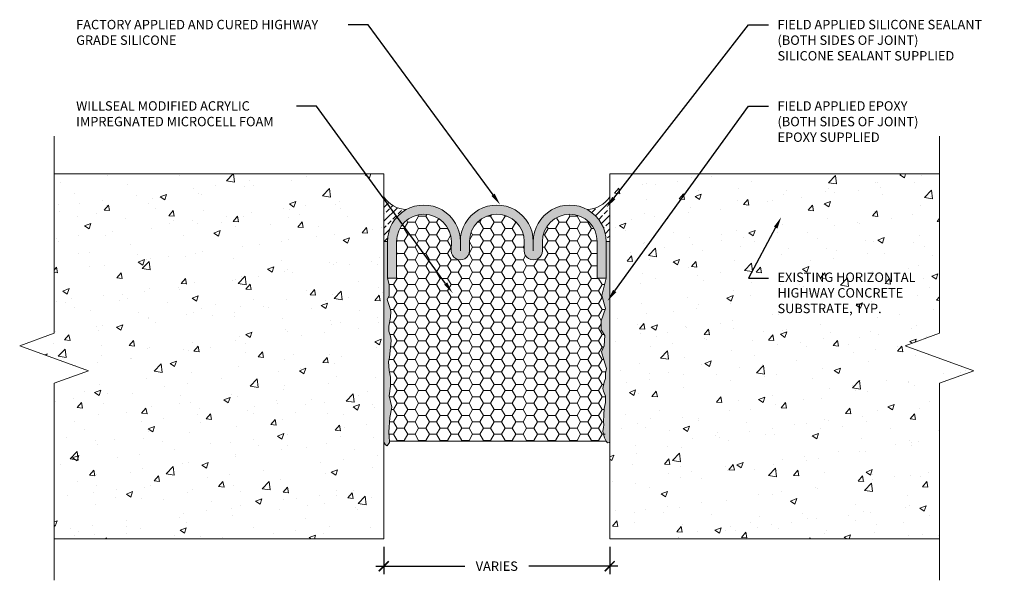
# Model space of a CAD drawing. Extents: x 0.5 to 10.35, y 0.96 to 6.56.
import ezdxf
from ezdxf import colors
from ezdxf.entities.mleader import LeaderData, LeaderLine
from ezdxf.math import Vec2, Vec3

# ---------------------------------------------------------------- set-up
doc = ezdxf.new("R2010")
doc.units = 0
doc.header["$MEASUREMENT"] = 0
for name, color, linetype, lineweight in [('1 - Framework', 7, 'Continuous', 15), ('1 - Framework Hatch', 252, 'Continuous', 9), ('2- Text', 7, 'Continuous', 13), ('Willseal - Foam-Silicone-Epoxy Hatch', 252, 'Continuous', 9), ('Willseal - Joint', 7, 'Continuous', 9), ('Willseal - Silicone Topping', 252, 'Continuous', 9)]:
    doc.layers.add(name, color=color, linetype=linetype, lineweight=lineweight)
doc.styles.add('0TREMCO', font='sanss___.ttf', dxfattribs={"height": 0.125})
doc.styles.add('2020Tremco', font='sanss___.ttf', dxfattribs={"height": 0.09375})
doc.dimstyles.new('01X', dxfattribs={"dimtxt": 0.09375, "dimasz": 0.1, "dimexe": 0.08, "dimexo": 0.08, "dimgap": 0.09, "dimtad": 0, "dimtih": 1, "dimtoh": 1, "dimdec": 3, "dimzin": 4, "dimdsep": 46, "dimtxsty": '2020Tremco', "dimblk": 'ARCHTICK', "dimcen": 0.09, "dimdle": 0.08, "dimadec": 0, "dimazin": 0, "dimtfac": 1, "dimtdec": 3, "dimtofl": 0, "dimtmove": 0, "dimatfit": 3, "dimfxl": 1, "dimtolj": 1, "dimtzin": 0, "dimarcsym": 0})
pattern_1 = [(45, (1.46696, 0.359), (-0.0687436, 0.0687436), []), (45, (1.5357, 0.359), (-0.0687436, 0.0687436), [0.048609, -0.0243045])]

# ---------------------------------------------------------------- blocks, each defined once
blk = doc.blocks.new('_ArchTick')
at = {"color": 0, "linetype": 'ByBlock', "const_width": 0.15}
blk.add_lwpolyline([(-0.5, -0.5), (0.5, 0.5)], dxfattribs=at)
blk = doc.blocks.new('*D130')
at = {"layer": '2- Text', "color": 0, "lineweight": -2, "ltscale": 0.4, "transparency": 16777216}
for p, q in [((4.1429, 1.292), (4.1429, 1.0187)), ((6.4038, 1.292), (6.4038, 1.0187)), ((4.0629, 1.0987), (4.9524, 1.0987)), ((6.4838, 1.0987), (5.5943, 1.0987))]:
    blk.add_line(p, q, dxfattribs=at)
at = {"layer": 'DEFPOINTS', "color": 0, "ltscale": 0.4, "transparency": 16777216}
for p in [(4.1429, 1.372), (6.4038, 1.372), (4.1429, 1.0987)]:
    blk.add_point(p, dxfattribs=at)
at = {"layer": '2- Text', "color": 0, "lineweight": -2, "ltscale": 0.4, "transparency": 16777216, "xscale": 0.1, "yscale": 0.1, "zscale": 0.1, "rotation": 180}
blk.add_blockref('_ArchTick', (4.1429, 1.0987), dxfattribs=at)
at = {"layer": '2- Text', "color": 0, "lineweight": -2, "ltscale": 0.4, "transparency": 16777216, "xscale": 0.1, "yscale": 0.1, "zscale": 0.1}
blk.add_blockref('_ArchTick', (6.4038, 1.0987), dxfattribs=at)
at = {"layer": '2- Text', "color": 0, "ltscale": 0.4, "transparency": 16777216, "insert": (5.2733, 1.0987), "char_height": 0.09375, "attachment_point": 5, "style": '2020Tremco'}
blk.add_mtext('\\A1;VARIES', dxfattribs=at)

msp = doc.modelspace()

# ---------------------------------------------------------------- hatches: boundary and pattern name
at = {"layer": '1 - Framework Hatch', "ltscale": 0.4}
h = msp.add_hatch(dxfattribs=at)
h.set_pattern_fill('AR-CONC', color=256, scale=0.09)
h.set_pattern_definition([(50, (0.28237, 0.08856), (0.645534, -0.056477), [0.0675, -0.7425]), (355, (0.2824, 0.08856), (-0.124876, 0.67697), [0.054, -0.594]), (100.451, (0.33616, 0.08385), (0.52066, 0.620496), [0.057366, -0.63103]), (46.184, (0.2824, 0.26856), (0.96052, -0.14897), [0.10125, -1.11375]), (96.636, (0.3624, 0.2561), (0.8412, 0.8767), [0.08605, -0.94654]), (351.184, (0.2824, 0.2686), (0.8412, 0.8767), [0.081, -0.891]), (21, (0.37237, 0.22356), (0.537216, -0.362357), [0.0675, -0.7425]), (326, (0.3724, 0.22356), (0.218984, 0.652635), [0.054, -0.594]), (71.451, (0.41714, 0.19336), (0.7562, 0.29028), [0.057366, -0.63103]), (37.5, (0.28237, 0.08856), (0.010944, 0.2996045), [0, -0.5868, 0, -0.603, 0, -0.59625]), (7.5, (0.28237, 0.08856), (0.236763, 0.35497), [0, -0.3438, 0, -0.5733, 0, -0.22725]), (327.5, (0.08167, 0.08856), (0.48044, -0.020299), [0, -0.225, 0, -0.702, 0, -0.9315]), (317.5, (-0.00833, 0.08856), (0.524868, 0.090094), [0, -0.2925, 0, -0.4662, 0, -0.6615])])
h.paths.add_polyline_path([(4.1429, 5.0205), (0.8434, 5.0205), (0.8434, 3.4284), (0.5, 3.3034), (1.1868, 3.0534), (0.8434, 2.9284), (0.8434, 1.372), (4.1429, 1.372), (4.1429, 2.3751), (4.1429, 2.3751), (4.1429, 4.5052)])
h = msp.add_hatch(dxfattribs=at)
h.set_pattern_fill('AR-CONC', color=256, scale=0.09)
h.set_pattern_definition([(50, (-0.29665, 0.08856), (0.645534, -0.056477), [0.0675, -0.7425]), (355, (-0.29665, 0.08856), (-0.124876, 0.676973), [0.054, -0.594]), (100.4514, (-0.24286, 0.08385), (0.520658, 0.620496), [0.057366, -0.631028]), (46.184, (-0.29665, 0.26856), (0.960517, -0.14897), [0.10125, -1.11375]), (96.636, (-0.2166, 0.2561), (0.841196, 0.87671), [0.08605, -0.94654]), (351.184, (-0.2966, 0.2686), (0.8412, 0.87671), [0.081, -0.891]), (21, (-0.20665, 0.22356), (0.537216, -0.362357), [0.0675, -0.7425]), (326, (-0.20665, 0.22356), (0.218984, 0.652635), [0.054, -0.594]), (71.4514, (-0.1619, 0.19336), (0.7562, 0.290278), [0.057366, -0.631028]), (37.5, (-0.29665, 0.08856), (0.010944, 0.2996045), [0, -0.5868, 0, -0.603, 0, -0.59625]), (7.5, (-0.29665, 0.08856), (0.236763, 0.3549705), [0, -0.3438, 0, -0.5733, 0, -0.22725]), (327.5, (-0.49735, 0.08856), (0.48044, -0.0202994), [0, -0.225, 0, -0.702, 0, -0.9315]), (317.5, (-0.58735, 0.08856), (0.524868, 0.090094), [0, -0.2925, 0, -0.4662, 0, -0.6615])])
h.paths.add_polyline_path([(6.4038, 1.372), (9.7033, 1.372), (9.7033, 2.9284), (10.0467, 3.0534), (9.3598, 3.3034), (9.7033, 3.4284), (9.7033, 5.0205), (6.4038, 5.0205)])
at = {"layer": 'Willseal - Foam-Silicone-Epoxy Hatch', "ltscale": 0.4}
h = msp.add_hatch(dxfattribs=at)
h.set_pattern_fill('ANSI33', color=256, scale=0.388872)
h.set_pattern_definition(pattern_1)
h.paths.add_polyline_path([(6.18, 4.664, -0.273488), (6.3687, 4.3436), (6.4039, 4.3436), (6.4039, 4.7913, -0.228998)])
at = {"layer": 'Willseal - Foam-Silicone-Epoxy Hatch', "true_color": 0x424243, "transparency": 33554643}
msp.add_hatch(color=250, dxfattribs=at).paths.add_polyline_path([(6.3979, 2.3341), (6.4039, 2.339), (6.4039, 4.3436), (6.3675, 4.3436), (6.3675, 3.9788), (6.3249, 3.8062), (6.3602, 3.6749), (6.3176, 3.5509), (6.3176, 3.4634), (6.3541, 3.405), (6.348, 3.3005), (6.3225, 3.2409), (6.3432, 3.1631), (6.3699, 3.0756), (6.3614, 3.0282), (6.3614, 2.9759), (6.3468, 2.9382), (6.3334, 2.8762), (6.3407, 2.8482), (6.3614, 2.7984), (6.3626, 2.7352), (6.3492, 2.6744), (6.3456, 2.6112), (6.3407, 2.5443), (6.3452, 2.5072), (6.3346, 2.446), (6.3517, 2.3803), (6.3675, 2.3487), (6.3808, 2.3305)])

# ---------------------------------------------------------------- linework, layer by layer
at = {"layer": '1 - Framework', "ltscale": 0.4}
for p, q in [((9.7033, 5.0205), (6.4036, 5.0205)), ((4.1429, 1.372), (0.8434, 1.372)), ((6.4038, 1.372), (9.7033, 1.372))]:
    msp.add_line(p, q, dxfattribs=at)
at = {"layer": '1 - Framework'}
msp.add_line((6.4038, 5.0205), (6.4038, 1.372), dxfattribs=at)
at = {"layer": '1 - Framework', "linetype": 'Continuous', "ltscale": 0.4}
for points in [[(0.8434, 5.3995), (0.8434, 3.4284), (0.5, 3.3034), (1.1868, 3.0534), (0.8434, 2.9284), (0.8434, 0.9573)], [(9.7033, 5.3995), (9.7033, 3.4284), (9.3598, 3.3034), (10.0467, 3.0534), (9.7033, 2.9284), (9.7033, 0.9573)]]:
    msp.add_lwpolyline(points, dxfattribs=at)
at = {"layer": '1 - Framework'}
msp.add_lwpolyline([(0.8434, 5.0205), (4.1429, 5.0205), (4.1429, 1.372)], dxfattribs=at)
at = {"layer": 'Willseal - Joint'}
for points in [[(4.9086, 4.3436), (4.9086, 4.2524)], [(4.9998, 4.3442), (4.9998, 4.2524)], [(5.5481, 4.3442), (5.5469, 4.2524)], [(5.638, 4.3436), (5.638, 4.2524)], [(5.7292, 4.3436), (5.7292, 4.2524)], [(6.4039, 4.3436), (6.3675, 4.3436), (6.3675, 3.9788), (6.2763, 3.9788), (6.2775, 4.3442)], [(6.3675, 3.9788), (6.3249, 3.8062), (6.3602, 3.6749), (6.3176, 3.5509), (6.3176, 3.4634), (6.3541, 3.405), (6.348, 3.3005), (6.3225, 3.2409), (6.3432, 3.1631), (6.3699, 3.0756), (6.3614, 3.0282), (6.3614, 2.9759), (6.3468, 2.9382), (6.3334, 2.8762), (6.3407, 2.8482), (6.3614, 2.7984), (6.3626, 2.7352), (6.3492, 2.6744), (6.3456, 2.6112), (6.3407, 2.5443), (6.3452, 2.5072), (6.3407, 2.4897), (6.3346, 2.446), (6.3517, 2.3803), (6.3675, 2.3487), (6.3808, 2.3305), (6.3979, 2.3341), (6.4039, 2.339)], [(4.1984, 2.3487), (6.3675, 2.3487)]]:
    msp.add_lwpolyline(points, dxfattribs=at)
for centre, radius, start, end in [((6.1602, 4.9593), 0.296, 273.4552, 325.3656), ((5.2733, 4.3448), 0.3647, 359.80934, 180.19066), ((6.0028, 4.3448), 0.3647, 359.80934, 180.19066), ((5.2739, 4.3442), 0.2741, 0.00549, 180), ((6.0034, 4.3442), 0.2741, 0.00549, 180), ((5.638, 4.2524), 0.0912, 179.61739, 0.00064)]:
    msp.add_arc(centre, radius, start, end, dxfattribs=at)

# ---------------------------------------------------------------- dimensions: what is measured, and where the dimension line sits
at = {"layer": '2- Text', "ltscale": 0.4}
dim = msp.add_linear_dim(base=(4.1429, 1.0987), p1=(6.4038, 1.372), p2=(4.1429, 1.372), text='VARIES', dimstyle='01X', dxfattribs=at)
dim.commit()
dim.dimension.update_dxf_attribs({"geometry": '*D130', "text_midpoint": (5.2733, 1.0987)})

# ---------------------------------------------------------------- next in the draw order: leaders
ml = msp.add_multileader_mtext('Standard', dxfattribs=at)
ml.set_content('WILLSEAL MODIFIED ACRYLIC IMPREGNATED MICROCELL FOAM', color=256, style='0TREMCO')
ml.set_leader_properties()
ml.build(insert=Vec2(0, 0))
ml.multileader.update_dxf_attribs({"dogleg_length": 0.2, "arrow_head_size": 0.12})
ctx = ml.context
ctx.base_point, ctx.char_height, ctx.arrow_head_size, ctx.landing_gap_size, ctx.plane_origin = Vec3(0.9747, 5.6995), 0.09375, 0.12, 0.09, Vec3(4.8322, 3.828)
notes = []
notes.append((ctx, [(0, (1, 1, 0), (3.469, 5.6995), (-1, 0), 0.2, [(0, [(4.8322, 3.828)], 0, [])])]))
ctx.mtext.insert, ctx.mtext.width, ctx.mtext.flow_direction = Vec3(1.0647, 5.7478), 2.198193, 5
ctx.mtext.has_bg_fill, ctx.mtext.bg_color, ctx.mtext.bg_scale_factor, ctx.mtext.bg_transparency, ctx.mtext.use_window_bg_color = 1, -1027028792, 1.5, 0, 1
ml = msp.add_multileader_mtext('Standard', dxfattribs=at)
ml.set_content('EXISTING HORIZONTAL HIGHWAY CONCRETE SUBSTRATE, TYP.', color=256, style='0TREMCO')
ml.set_leader_properties()
ml.build(insert=Vec2(0, 0))
ml.multileader.update_dxf_attribs({"dogleg_length": 0.2, "arrow_head_size": 0.12})
ctx = ml.context
ctx.base_point, ctx.char_height, ctx.arrow_head_size, ctx.landing_gap_size, ctx.plane_origin = Vec3(7.9921, 3.9784), 0.09375, 0.12, 0.09, Vec3(6.3706, 1.8284)
notes.append((ctx, [(0, (1, 1, 0), (7.7921, 3.9784), (1, 0), 0.2, [(0, [(8.12, 4.59)], 0, [])])]))
ctx.mtext.insert, ctx.mtext.width, ctx.mtext.defined_height, ctx.mtext.flow_direction = Vec3(8.0821, 4.0351), 1.552753, 0.1128, 5
ctx.mtext.has_bg_fill, ctx.mtext.bg_color, ctx.mtext.bg_scale_factor, ctx.mtext.bg_transparency, ctx.mtext.use_window_bg_color = 1, -1027028792, 1.5, 0, 1
for ctx, leaders in notes:
    for number, flags, end, landing, length, lines in leaders:
        leader = LeaderData()
        leader.index, (leader.has_last_leader_line, leader.has_dogleg_vector, leader.attachment_direction) = number, flags
        leader.last_leader_point, leader.dogleg_vector, leader.dogleg_length = Vec3(end), Vec3(landing), length
        for number, points, colour, breaks in lines:
            line = LeaderLine()
            line.index, line.vertices, line.color, line.breaks = number, Vec3.list(points), colors.encode_raw_color(colour), breaks
            leader.lines.append(line)
        ctx.leaders.append(leader)

# ---------------------------------------------------------------- next in the draw order: hatches: boundary and pattern name
at = {"layer": 'Willseal - Foam-Silicone-Epoxy Hatch', "ltscale": 0.4}
h = msp.add_hatch(dxfattribs=at)
h.set_pattern_fill('ANSI33', color=256, scale=0.388872)
h.set_pattern_definition(pattern_1)
h.paths.add_polyline_path([(4.3667, 4.664, 0.273488), (4.178, 4.3436), (4.1427, 4.3436), (4.1427, 4.7913, 0.228998)])
h = msp.add_hatch(dxfattribs=at)
h.set_pattern_fill('HONEY', color=256, scale=0.576107)
h.set_pattern_definition([(0, (1.46696, 0.359004), (0.1080201, 0.06236544), [0.0720134, -0.1440268]), (120, (1.46696, 0.359004), (-0.1080201, 0.06236544), [0.0720134, -0.1440268]), (60, (1.46696, 0.359004), (2e-17, 0.1247309), [-0.1440268, 0.0720134])])
edge = h.paths.add_edge_path()
edge.add_line((4.1984, 2.3487), (6.3541, 2.3487))
edge.add_line((6.3541, 2.3487), (6.3565, 2.3583))
edge.add_line((6.3565, 2.3583), (6.3565, 2.413))
edge.add_line((6.3565, 2.413), (6.3407, 2.5443))
edge.add_line((6.3407, 2.5443), (6.3456, 2.6112))
edge.add_line((6.3456, 2.6112), (6.3492, 2.6744))
edge.add_line((6.3492, 2.6744), (6.3626, 2.7352))
edge.add_line((6.3626, 2.7352), (6.3614, 2.7984))
edge.add_line((6.3614, 2.7984), (6.3407, 2.8482))
edge.add_line((6.3407, 2.8482), (6.3334, 2.8762))
edge.add_line((6.3334, 2.8762), (6.3468, 2.9382))
edge.add_line((6.3468, 2.9382), (6.3614, 2.9759))
edge.add_line((6.3614, 2.9759), (6.3614, 3.0282))
edge.add_line((6.3614, 3.0282), (6.3699, 3.0756))
edge.add_line((6.3699, 3.0756), (6.3432, 3.1631))
edge.add_line((6.3432, 3.1631), (6.3225, 3.2409))
edge.add_line((6.3225, 3.2409), (6.348, 3.3005))
edge.add_line((6.348, 3.3005), (6.3541, 3.405))
edge.add_line((6.3541, 3.405), (6.3176, 3.4634))
edge.add_line((6.3176, 3.4634), (6.3176, 3.5509))
edge.add_line((6.3176, 3.5509), (6.3602, 3.6749))
edge.add_line((6.3602, 3.6749), (6.3249, 3.8062))
edge.add_line((6.3249, 3.8062), (6.3675, 3.9788))
edge.add_line((6.3675, 3.9788), (6.2763, 3.9788))
edge.add_line((6.2763, 3.9788), (6.2775, 4.3442))
edge.add_arc((6.0034, 4.3442), 0.2741, 0.00549, 180)
edge.add_line((5.7292, 4.3442), (5.7292, 4.2524))
edge.add_arc((5.638, 4.2524), 0.0912, -179.90955, 0, ccw=False)
edge.add_line((5.5469, 4.2522), (5.5481, 4.3442))
edge.add_arc((5.2739, 4.3442), 0.2741, 0.00549, 180)
edge.add_line((4.9998, 4.3442), (4.9998, 4.2524))
edge.add_arc((4.9086, 4.2524), 0.0912, -179.90955, 0, ccw=False)
edge.add_line((4.8174, 4.2522), (4.8187, 4.3442))
edge.add_arc((4.5445, 4.3442), 0.2741, 0.00549, 180)
edge.add_line((4.2704, 4.3442), (4.2704, 3.9788))
edge.add_line((4.2704, 3.9788), (4.1792, 3.9788))
edge.add_line((4.1792, 3.9788), (4.1962, 3.9168))
edge.add_line((4.1962, 3.9168), (4.1962, 3.8439))
edge.add_line((4.1962, 3.8439), (4.1962, 3.8014))
edge.add_line((4.1962, 3.8014), (4.178, 3.7637))
edge.add_line((4.178, 3.7637), (4.1999, 3.6968))
edge.add_line((4.1999, 3.6968), (4.2132, 3.6482))
edge.add_line((4.2132, 3.6482), (4.2096, 3.5837))
edge.add_line((4.2096, 3.5837), (4.1926, 3.4974))
edge.add_line((4.1926, 3.4974), (4.1926, 3.45))
edge.add_line((4.1926, 3.45), (4.2096, 3.4002))
edge.add_line((4.2096, 3.4002), (4.2157, 3.3564))
edge.add_line((4.2157, 3.3564), (4.2108, 3.2847))
edge.add_line((4.2108, 3.2847), (4.2035, 3.2227))
edge.add_line((4.2035, 3.2227), (4.2011, 3.1862))
edge.add_line((4.2011, 3.1862), (4.1913, 3.1424))
edge.add_line((4.1913, 3.1424), (4.1974, 3.0537))
edge.add_line((4.1974, 3.0537), (4.2096, 2.988))
edge.add_line((4.2096, 2.988), (4.2108, 2.8993))
edge.add_line((4.2108, 2.8993), (4.1962, 2.8033))
edge.add_line((4.1962, 2.8033), (4.2242, 2.6902))
edge.add_line((4.2242, 2.6902), (4.2035, 2.5869))
edge.add_line((4.2035, 2.5869), (4.1913, 2.4215))
edge.add_line((4.1913, 2.4215), (4.1841, 2.317))
edge.add_line((4.1841, 2.317), (4.1843, 2.315))
edge.add_line((4.1843, 2.315), (4.1986, 2.3353))
edge.add_line((4.1986, 2.3353), (4.1984, 2.3487))
at = {"layer": 'Willseal - Foam-Silicone-Epoxy Hatch', "true_color": 0x424243, "transparency": 33554643}
msp.add_hatch(color=250, dxfattribs=at).paths.add_polyline_path([(4.1755, 2.3025), (4.1986, 2.3353), (4.1974, 2.4022), (4.1927, 2.4402), (4.2035, 2.5869), (4.2242, 2.6902), (4.1962, 2.8033), (4.2108, 2.8993), (4.2096, 2.988), (4.1974, 3.0537), (4.1913, 3.1424), (4.2011, 3.1862), (4.2035, 3.2227), (4.2108, 3.2847), (4.2157, 3.3564), (4.2096, 3.4002), (4.1926, 3.45), (4.1926, 3.4974), (4.2096, 3.5837), (4.2132, 3.6482), (4.1999, 3.6968), (4.178, 3.7637), (4.1962, 3.8014), (4.1962, 3.9168), (4.1792, 3.9788), (4.1792, 4.3436), (4.1427, 4.3436), (4.1427, 2.339), (4.1597, 2.311)])
at = {"layer": 'Willseal - Silicone Topping', "true_color": 0xc7c8ca, "transparency": 33554559}
msp.add_hatch(color=9, dxfattribs=at).paths.add_polyline_path([(4.9086, 4.3436, 1.003335), (4.1792, 4.3436), (4.1792, 3.9788), (4.2704, 3.9788), (4.2704, 4.3442, -0.999952), (4.8187, 4.3442), (4.8174, 4.2522, 0.999211), (4.9998, 4.2524), (4.9998, 4.3442, -0.999952), (5.5481, 4.3442), (5.5469, 4.2522, 0.999211), (5.7292, 4.2524), (5.7292, 4.3442, -0.999952), (6.2775, 4.3442), (6.2763, 3.9788), (6.3675, 3.9788), (6.3675, 4.346, 1), (5.638, 4.3436, 1.003333)])

# ---------------------------------------------------------------- next in the draw order: linework, layer by layer
at = {"layer": '1 - Framework'}
msp.add_lwpolyline([(4.178, 4.3436), (4.1792, 4.3436)], dxfattribs=at)
at = {"layer": 'Willseal - Joint'}
for points in [[(4.1792, 4.3436), (4.1427, 4.3436), (4.1792, 4.3436), (4.1792, 3.9788), (4.2704, 3.9788), (4.2704, 4.3436)], [(4.8187, 4.3442), (4.8174, 4.2524)], [(4.1792, 3.9788), (4.1962, 3.9168), (4.1962, 3.8439), (4.1962, 3.8014), (4.178, 3.7637), (4.1999, 3.6968), (4.2132, 3.6482), (4.2096, 3.5837), (4.1926, 3.4974), (4.1926, 3.45), (4.2096, 3.4002), (4.2157, 3.3564), (4.2108, 3.2847), (4.2035, 3.2227), (4.2011, 3.1862), (4.1913, 3.1424), (4.1974, 3.0537), (4.2096, 2.988), (4.2108, 2.8993), (4.1962, 2.8033), (4.2242, 2.6902), (4.2035, 2.5869), (4.1927, 2.4402), (4.1974, 2.4022), (4.1986, 2.3353), (4.1755, 2.3025), (4.1597, 2.311), (4.1427, 2.339)]]:
    msp.add_lwpolyline(points, dxfattribs=at)
for centre, radius, start, end in [((4.3865, 4.9593), 0.296, 214.6344, 266.5448), ((4.5439, 4.3448), 0.3647, 359.80926, 180.19074), ((4.5445, 4.3442), 0.2741, 0.00549, 180), ((4.9086, 4.2524), 0.0912, 179.61739, 0.00064)]:
    msp.add_arc(centre, radius, start, end, dxfattribs=at)

# ---------------------------------------------------------------- next in the draw order: leaders
at = {"layer": '2- Text', "ltscale": 0.4}
ml = msp.add_multileader_mtext('Standard', dxfattribs=at)
ml.set_content('FACTORY APPLIED AND CURED HIGHWAY GRADE SILICONE', color=256, style='0TREMCO')
ml.set_leader_properties()
ml.build(insert=Vec2(0, 0))
ml.multileader.update_dxf_attribs({"dogleg_length": 0.2, "arrow_head_size": 0.12})
ctx = ml.context
ctx.base_point, ctx.char_height, ctx.arrow_head_size, ctx.landing_gap_size, ctx.plane_origin = Vec3(0.9747, 6.5133), 0.09375, 0.12, 0.09, Vec3(4.113, 4.451)
notes = []
notes.append((ctx, [(0, (1, 1, 0), (3.9861, 6.5133), (-1, 0), 0.2, [(0, [(5.3066, 4.7148)], 0, [])])]))
ctx.mtext.insert, ctx.mtext.width, ctx.mtext.flow_direction = Vec3(1.0647, 6.5616), 2.684729, 5
for ctx, leaders in notes:
    for number, flags, end, landing, length, lines in leaders:
        leader = LeaderData()
        leader.index, (leader.has_last_leader_line, leader.has_dogleg_vector, leader.attachment_direction) = number, flags
        leader.last_leader_point, leader.dogleg_vector, leader.dogleg_length = Vec3(end), Vec3(landing), length
        for number, points, colour, breaks in lines:
            line = LeaderLine()
            line.index, line.vertices, line.color, line.breaks = number, Vec3.list(points), colors.encode_raw_color(colour), breaks
            leader.lines.append(line)
        ctx.leaders.append(leader)

# ---------------------------------------------------------------- next in the draw order: leaders
ml = msp.add_multileader_mtext('Standard', dxfattribs=at)
ml.set_content('FIELD APPLIED SILICONE SEALANT (BOTH SIDES OF JOINT)\\PSILICONE SEALANT SUPPLIED', color=256, style='0TREMCO')
ml.set_leader_properties()
ml.build(insert=Vec2(0, 0))
ml.multileader.update_dxf_attribs({"dogleg_length": 0.2, "arrow_head_size": 0.12})
ctx = ml.context
ctx.base_point, ctx.char_height, ctx.arrow_head_size, ctx.landing_gap_size, ctx.plane_origin = Vec3(7.9921, 6.5133), 0.09375, 0.12, 0.09, Vec3(6.951, 4.6853)
notes = []
notes.append((ctx, [(0, (1, 1, 0), (7.7921, 6.5133), (1, 0), 0.2, [(0, [(6.3705, 4.6853)], 0, [])])]))
ctx.mtext.insert, ctx.mtext.width, ctx.mtext.defined_height, ctx.mtext.flow_direction = Vec3(8.0821, 6.5616), 2.268897, 0.5677, 5
ctx.mtext.has_bg_fill, ctx.mtext.bg_color, ctx.mtext.bg_scale_factor, ctx.mtext.bg_transparency, ctx.mtext.use_window_bg_color = 1, -1027028792, 1.5, 0, 1
for ctx, leaders in notes:
    for number, flags, end, landing, length, lines in leaders:
        leader = LeaderData()
        leader.index, (leader.has_last_leader_line, leader.has_dogleg_vector, leader.attachment_direction) = number, flags
        leader.last_leader_point, leader.dogleg_vector, leader.dogleg_length = Vec3(end), Vec3(landing), length
        for number, points, colour, breaks in lines:
            line = LeaderLine()
            line.index, line.vertices, line.color, line.breaks = number, Vec3.list(points), colors.encode_raw_color(colour), breaks
            leader.lines.append(line)
        ctx.leaders.append(leader)

# ---------------------------------------------------------------- next in the draw order: leaders
ml = msp.add_multileader_mtext('Standard', dxfattribs=at)
ml.set_content('FIELD APPLIED EPOXY \\P(BOTH SIDES OF JOINT) \\PEPOXY SUPPLIED', color=256, style='0TREMCO')
ml.set_leader_properties()
ml.build(insert=Vec2(0, 0))
ml.multileader.update_dxf_attribs({"dogleg_length": 0.2, "arrow_head_size": 0.12})
ctx = ml.context
ctx.base_point, ctx.char_height, ctx.arrow_head_size, ctx.landing_gap_size, ctx.plane_origin = Vec3(7.9921, 5.6995), 0.09375, 0.12, 0.09, Vec3(6.9791, 3.4346)
notes = []
notes.append((ctx, [(0, (1, 1, 0), (7.7921, 5.6995), (1, 0), 0.2, [(0, [(6.3825, 3.7533)], 0, [])])]))
ctx.mtext.insert, ctx.mtext.width, ctx.mtext.flow_direction = Vec3(8.0821, 5.7478), 2.12977, 5
ctx.mtext.has_bg_fill, ctx.mtext.bg_color, ctx.mtext.bg_scale_factor, ctx.mtext.bg_transparency, ctx.mtext.use_window_bg_color = 1, -1027028792, 1.5, 0, 1
for ctx, leaders in notes:
    for number, flags, end, landing, length, lines in leaders:
        leader = LeaderData()
        leader.index, (leader.has_last_leader_line, leader.has_dogleg_vector, leader.attachment_direction) = number, flags
        leader.last_leader_point, leader.dogleg_vector, leader.dogleg_length = Vec3(end), Vec3(landing), length
        for number, points, colour, breaks in lines:
            line = LeaderLine()
            line.index, line.vertices, line.color, line.breaks = number, Vec3.list(points), colors.encode_raw_color(colour), breaks
            leader.lines.append(line)
        ctx.leaders.append(leader)

doc.saveas('drawing.dxf')
